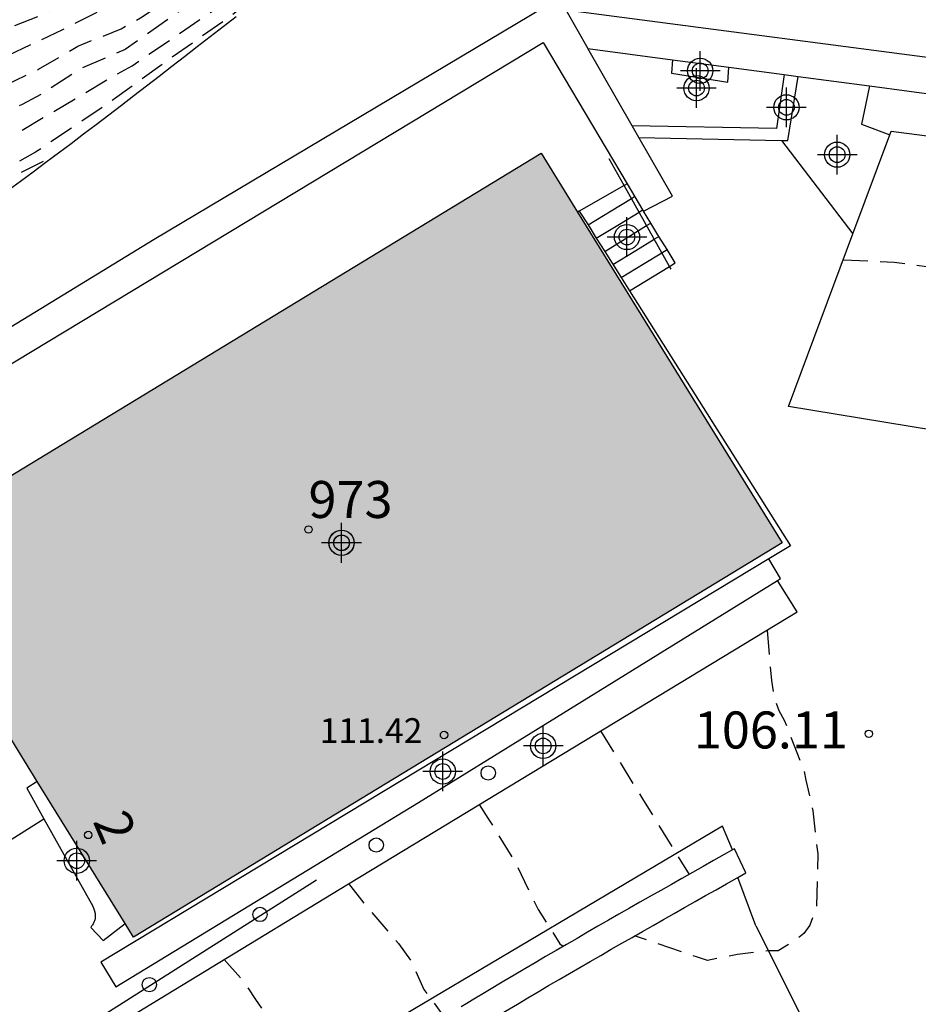
# Model space of a CAD drawing. Units: metres. Extents: x 582043 to 582395, y 4797290 to 4797540.
# Drawn here: x 582082 to 582100, y 4797441 to 4797461 of the extents above; entities that cross this region are included whole.
import ezdxf
from ezdxf.enums import TextEntityAlignment as Align

# ---------------------------------------------------------------- set-up
doc = ezdxf.new("R2010")
doc.units = ezdxf.units.M
doc.linetypes.add('TRAZOS_NORMALES', pattern=[0.75, 0.5, -0.25])
for name, color, linetype in [('020101', 3, 'Continuous'), ('020194', 31, 'TRAZOS_NORMALES'), ('020195', 30, 'TRAZOS_NORMALES'), ('020204', 9, 'Continuous'), ('020308', 9, 'Continuous'), ('060106', 9, 'Continuous'), ('060117', 9, 'Continuous'), ('060124', 9, 'Continuous'), ('060141', 9, 'Continuous'), ('060144', 9, 'Continuous'), ('060145', 9, 'Continuous'), ('070105', 6, 'Continuous'), ('070106', 6, 'Continuous'), ('070108', 9, 'Continuous'), ('080201', 9, 'Continuous'), ('080202', 9, 'Continuous'), ('080203', 152, 'Continuous'), ('080303', 9, 'Continuous'), ('080308', 9, 'Continuous'), ('080314', 152, 'Continuous'), ('100116', 71, 'Continuous'), ('260202', 9, 'Continuous'), ('990501', 21, 'Continuous'), ('C_Edificios', 5, 'Continuous'), ('Centroides', 1, 'Continuous')]:
    doc.layers.add(name, color=color, linetype=linetype)
doc.layers.add('080111', color=7, linetype='Continuous', lineweight=30)
doc.styles.add('ARIAL', font='arial.ttf', dxfattribs={"height": 1})
doc.styles.add('ARIALI', font='ariali.ttf', dxfattribs={"height": 1})
doc.styles.get("Standard").update_dxf_attribs({"font": 'arial.ttf'})

# ---------------------------------------------------------------- blocks, each defined once
blk = doc.blocks.new('Centroide')
for points in [[(0, -0.402), (0, 0.402)], [(0.402, 0), (-0.402, 0)]]:
    blk.add_lwpolyline(points)
for radius in [0.256, 0.159]:
    blk.add_circle((0, 0), radius)
blk = doc.blocks.new('COTAPU')
blk.add_circle((0, 0), 0.075)
blk = doc.blocks.new('HUEPIV')
blk.add_circle((0, 0), 0.145)
blk = doc.blocks.new('PUNTO')
blk.add_circle((0, 0), 0.075)
blk = doc.blocks.new('BloquePortal')
blk.add_circle((0, 0), 0.075)
at = {"flags": 5}
blk.add_attdef('INDICE', text='', height=0.75, dxfattribs=at).set_placement((0, 0), align=Align.MIDDLE_CENTER)

msp = doc.modelspace()

# ---------------------------------------------------------------- hatches: boundary and pattern name
at = {"layer": '990501'}
msp.add_hatch(color=256, dxfattribs=at).paths.add_polyline_path([(582093.447, 4797456.887), (582092.71, 4797458.08), (582079.556, 4797450.084), (582079.592, 4797450.025), (582077.908, 4797448.984), (582076.225, 4797447.943), (582077.854, 4797445.247), (582081.249, 4797447.346), (582082.49, 4797445.339), (582084.271, 4797442.459), (582084.441, 4797442.184), (582097.594, 4797450.18)], flags=0)

# ---------------------------------------------------------------- linework, layer by layer
at = {"layer": '020101', "flags": 128}
msp.add_lwpolyline([(582081.7, 4797457.188), (582082.151, 4797457.516), (582082.409, 4797457.706), (582082.666, 4797457.896), (582082.922, 4797458.087), (582083.177, 4797458.279), (582083.431, 4797458.472), (582083.686, 4797458.665), (582083.94, 4797458.86), (582084.195, 4797459.055), (582084.449, 4797459.251), (582084.705, 4797459.448), (582084.961, 4797459.646), (582085.218, 4797459.845), (582085.476, 4797460.044), (582085.736, 4797460.244), (582085.997, 4797460.445), (582086.261, 4797460.647), (582086.526, 4797460.85)], dxfattribs=at)
at = {"layer": '020194', "flags": 128}
for points, elevation in [([(582044.233, 4797439.469), (582045.017, 4797439.713), (582045.744, 4797439.76), (582046.54, 4797439.632), (582047.592, 4797439.476), (582047.736, 4797439.58), (582048.896, 4797440.383), (582049.549, 4797440.882), (582050.028, 4797441.334), (582050.345, 4797441.637), (582051.444, 4797442.631), (582053.706, 4797445.193), (582054.071, 4797445.475), (582054.836, 4797445.998), (582055.263, 4797446.211), (582056.107, 4797446.584), (582057.684, 4797447.732), (582062.583, 4797451.057), (582063.4, 4797451.546), (582063.643, 4797451.684), (582067.441, 4797454.054), (582069.142, 4797455.017), (582072.181, 4797456.71), (582072.631, 4797456.901), (582072.92, 4797457.029), (582082.509, 4797460.857), (582084.717, 4797461.794), (582085.556, 4797462.302), (582086.55, 4797462.744), (582087.036, 4797463.031), (582087.624, 4797463.31), (582088, 4797463.549), (582088.411, 4797463.703), (582088.825, 4797463.908), (582089.239, 4797464.086), (582090.106, 4797464.346), (582091.075, 4797464.531), (582091.529, 4797464.561), (582091.985, 4797464.564), (582093.43, 4797464.721), (582097.317, 4797464.747), (582102.789, 4797464.424), (582104.234, 4797464.27), (582105.923, 4797464.107), (582106.364, 4797464.033), (582108.809, 4797463.917), (582109.278, 4797463.83), (582110.174, 4797463.728), (582112.322, 4797463.553), (582112.862, 4797463.553), (582113.489, 4797463.535), (582115.907, 4797463.596), (582116.401, 4797463.586), (582117.408, 4797463.556), (582118.242, 4797463.513), (582118.745, 4797463.47), (582119.479, 4797463.268), (582120.054, 4797463.009), (582120.399, 4797462.808), (582120.701, 4797462.434), (582120.765, 4797462.191), (582120.833, 4797461.24), (582120.824, 4797461.202)], 103.14), ([(582044.233, 4797437.678), (582044.532, 4797437.59), (582044.85, 4797437.47), (582045.75, 4797437.195), (582046.277, 4797437.064), (582046.606, 4797437.261), (582047.9, 4797438.753), (582048.449, 4797439.456), (582049.041, 4797439.938), (582049.547, 4797440.135), (582049.956, 4797440.228), (582050.354, 4797440.511), (582051.896, 4797441.779), (582052.904, 4797442.84), (582054.197, 4797444.287), (582054.541, 4797444.604), (582055.255, 4797445.158), (582055.639, 4797445.379), (582056.056, 4797445.567), (582056.468, 4797445.785), (582060.846, 4797448.915), (582063.308, 4797450.466), (582064.413, 4797451.088), (582071.592, 4797455.293), (582072.893, 4797456.023), (582073.187, 4797456.17), (582076.339, 4797457.628), (582078.201, 4797458.285), (582078.643, 4797458.482), (582079.032, 4797458.707), (582083.009, 4797460.591), (582084.672, 4797461.418), (582085.512, 4797461.86), (582087.323, 4797462.775), (582087.699, 4797463.046), (582088.088, 4797463.294), (582089.817, 4797464.051), (582090.273, 4797464.161), (582090.735, 4797464.245), (582091.202, 4797464.303), (582093.548, 4797464.443), (582097.016, 4797464.515), (582097.985, 4797464.442), (582098.901, 4797464.414), (582101.887, 4797464.295), (582103.859, 4797464.077), (582108.703, 4797463.63), (582110.129, 4797463.43), (582111.818, 4797463.292), (582113.14, 4797463.257), (582113.557, 4797463.205), (582115.439, 4797463.175), (582115.927, 4797463.169), (582116.3, 4797463.14), (582116.746, 4797463.111), (582117.494, 4797463.068), (582118.314, 4797462.923), (582119.134, 4797462.722), (582119.651, 4797462.434), (582120.031, 4797462.1), (582120.26, 4797461.765), (582120.323, 4797461.294), (582120.317, 4797461.21)], 103.64), ([(582044.233, 4797435.637), (582045.092, 4797435.33), (582045.553, 4797435.176), (582046.101, 4797435.067), (582047.11, 4797435.33), (582048.032, 4797436.142), (582048.69, 4797436.844), (582049.743, 4797438.271), (582050.006, 4797438.556), (582050.267, 4797438.98), (582050.61, 4797439.248), (582050.921, 4797439.542), (582051.204, 4797439.868), (582051.539, 4797440.206), (582051.819, 4797440.528), (582052.209, 4797440.808), (582053.255, 4797441.839), (582055.305, 4797444), (582055.696, 4797444.309), (582056.085, 4797444.572), (582056.914, 4797445.025), (582061.362, 4797448.223), (582062.183, 4797448.735), (582065.184, 4797450.493), (582069.826, 4797453.212), (582071.117, 4797453.938), (582071.523, 4797454.124), (582071.819, 4797454.267), (582073.179, 4797455.235), (582073.442, 4797455.35), (582074.314, 4797455.73), (582074.719, 4797455.939), (582075.09, 4797456.168), (582075.928, 4797456.559), (582076.331, 4797456.825), (582077.674, 4797457.309), (582078.085, 4797457.579), (582078.966, 4797458.014), (582079.386, 4797458.273), (582082.512, 4797459.782), (582083.315, 4797460.252), (582084.19, 4797460.605), (582084.585, 4797460.828), (582085.348, 4797461.335), (582086.207, 4797461.778), (582087.428, 4797462.546), (582088.188, 4797463.079), (582089.054, 4797463.534), (582089.504, 4797463.728), (582089.958, 4797463.876), (582090.864, 4797464.059), (582092.746, 4797464.093), (582095.11, 4797464.273), (582096.906, 4797464.296), (582097.38, 4797464.244), (582101.867, 4797464.078), (582103.324, 4797463.918), (582106.741, 4797463.505), (582108.22, 4797463.421), (582109.155, 4797463.242), (582110.563, 4797463.075), (582111.543, 4797463.044), (582112.026, 4797462.998), (582113.523, 4797462.891), (582114.972, 4797462.79), (582115.653, 4797462.795), (582116.3, 4797462.708), (582117.091, 4797462.622), (582117.839, 4797462.492), (582118.53, 4797462.305), (582119.019, 4797462.045), (582119.392, 4797461.83), (582119.694, 4797461.527), (582119.775, 4797461.289), (582119.82, 4797460.845), (582119.782, 4797460.382), (582119.925, 4797459.888), (582119.964, 4797459.544), (582120.037, 4797459.126), (582119.957, 4797458.241), (582119.841, 4797457.808), (582119.683, 4797457.374), (582119.247, 4797456.504), (582119.076, 4797456.066), (582118.943, 4797455.623), (582118.726, 4797454.71), (582118.613, 4797454.277), (582118.526, 4797453.826), (582118.408, 4797453.413), (582118.22, 4797452.448), (582118.178, 4797452.021), (582117.915, 4797451.13), (582117.869, 4797450.681), (582117.78, 4797450.241), (582117.656, 4797449.816), (582117.494, 4797449.364), (582116.609, 4797447.603), (582116.382, 4797447.231), (582115.536, 4797445.686), (582114.903, 4797444.355), (582112.259, 4797439.638), (582111.993, 4797439.262), (582109.213, 4797435.864), (582108.629, 4797435.141), (582108.09, 4797434.493), (582106.241, 4797432.859), (582105.366, 4797432.022), (582103.751, 4797430.659), (582101.786, 4797428.966), (582101.436, 4797428.421), (582100.853, 4797427.876), (582099.802, 4797426.825), (582098.752, 4797426.046), (582097.02, 4797424.374), (582095.753, 4797425.493), (582095.566, 4797425.46), (582095.349, 4797425.432), (582094.929, 4797425.216), (582094.48, 4797424.984), (582093.612, 4797424.284), (582093.43, 4797424.154), (582092.938, 4797423.652), (582092.124, 4797422.868), (582091.958, 4797422.732), (582091.334, 4797421.832), (582091.114, 4797421.484), (582090.982, 4797421.298), (582090.88, 4797421.11), (582090.754, 4797420.938), (582089.99, 4797420.144), (582089.242, 4797419.306), (582088.544, 4797418.436), (582087.754, 4797417.648), (582087.344, 4797417.182), (582086.538, 4797416.45), (582085.76, 4797415.685), (582085.042, 4797414.879), (582084.384, 4797413.987), (582084.114, 4797413.645), (582083.843, 4797413.343)], 104.14), ([(582044.233, 4797431.029), (582045.837, 4797431.972), (582049.018, 4797434.54), (582050.115, 4797435.615), (582050.554, 4797436.098), (582050.792, 4797436.37), (582052.106, 4797437.84), (582053.002, 4797439.003), (582057.254, 4797443.135), (582057.624, 4797443.347), (582061.539, 4797446.301), (582061.971, 4797446.551), (582066.724, 4797449.301), (582068.363, 4797450.288), (582069.473, 4797451.083), (582070.022, 4797451.38), (582070.731, 4797451.746), (582071.138, 4797451.866), (582071.675, 4797452.081), (582073.251, 4797452.87), (582074.034, 4797453.442), (582076.854, 4797455.441), (582077.268, 4797455.639), (582084.005, 4797459.626), (582084.412, 4797459.852), (582086.409, 4797461.215), (582087.188, 4797461.818), (582089.257, 4797463.163), (582089.684, 4797463.36), (582090.103, 4797463.496), (582090.57, 4797463.591), (582091.018, 4797463.64), (582091.956, 4797463.558), (582092.42, 4797463.544), (582093.353, 4797463.589), (582093.825, 4797463.644), (582096.878, 4797463.814), (582101.801, 4797463.637), (582103.252, 4797463.468), (582105.688, 4797463.203), (582108.027, 4797462.845), (582112.397, 4797462.175), (582117.522, 4797461.126), (582117.953, 4797460.969), (582118.374, 4797460.787), (582118.846, 4797460.521), (582119.09, 4797460.118), (582119.177, 4797459.658), (582119.323, 4797459.26), (582119.425, 4797458.82), (582119.434, 4797458.347), (582119.362, 4797457.875), (582119.192, 4797457.411), (582118.801, 4797456.519), (582118.282, 4797454.636), (582118.091, 4797453.7), (582117.963, 4797453.297), (582117.754, 4797451.878), (582117.657, 4797451.466), (582117.588, 4797451.006), (582117.556, 4797450.579), (582117.455, 4797450.16), (582117.31, 4797449.706), (582116.954, 4797448.795), (582116.487, 4797447.916), (582115.981, 4797447.095), (582115.44, 4797446.338), (582115.138, 4797445.744), (582114.913, 4797445.322), (582114.51, 4797444.447), (582114.269, 4797444.063), (582113.844, 4797443.2), (582112.082, 4797440.203), (582111.266, 4797439.056), (582108.048, 4797435.253), (582107.046, 4797434.219), (582106.305, 4797433.473), (582105.584, 4797432.96), (582104.858, 4797432.296), (582103.697, 4797431.334), (582101.864, 4797432.892), (582101.642, 4797432.924), (582100.566, 4797431.642), (582099.031, 4797430.556), (582097.181, 4797428.927), (582095.827, 4797427.569), (582094.293, 4797426.257), (582093.21, 4797425.171), (582092.172, 4797424.265), (582089.555, 4797421.912), (582087.84, 4797420.509), (582085.222, 4797418.156), (582082.356, 4797415.956)], 105.14), ([(582105.624, 4797433.326), (582106.192, 4797433.787), (582106.85, 4797434.36), (582107.366, 4797434.943), (582108.083, 4797435.66), (582108.733, 4797436.4), (582109.226, 4797436.938), (582110.01, 4797437.902), (582110.548, 4797438.53), (582111.063, 4797439.157), (582111.579, 4797439.92), (582111.892, 4797440.323), (582112.206, 4797440.861), (582112.431, 4797441.198), (582112.901, 4797441.938), (582113.349, 4797442.768), (582113.753, 4797443.463), (582114.066, 4797444.113), (582114.403, 4797444.651), (582114.716, 4797445.391), (582114.94, 4797445.773), (582115.164, 4797446.311), (582115.41, 4797446.58), (582115.836, 4797447.14), (582116.419, 4797448.037), (582116.845, 4797448.867), (582117.203, 4797449.831), (582117.427, 4797450.571), (582117.427, 4797451.064), (582117.562, 4797451.826), (582117.651, 4797452.723), (582117.741, 4797453.239), (582117.92, 4797453.804), (582118.06, 4797454.599), (582118.293, 4797455.722), (582118.456, 4797456.166), (582118.573, 4797456.634), (582118.877, 4797457.195), (582119.204, 4797458.131), (582119.111, 4797458.949), (582118.807, 4797459.534), (582118.386, 4797460.025), (582117.708, 4797460.422), (582116.774, 4797460.773), (582115.558, 4797461.124), (582114.904, 4797461.358), (582114.072, 4797461.625), (582113.383, 4797461.743), (582112.722, 4797461.899), (582111.783, 4797462.073), (582110.652, 4797462.247), (582109.539, 4797462.369), (582108.756, 4797462.526), (582106.958, 4797462.731), (582105.756, 4797462.972), (582104.507, 4797463.068), (582103.257, 4797463.212), (582101.575, 4797463.453), (582100.373, 4797463.513), (582099.424, 4797463.513), (582098.655, 4797463.549), (582096.864, 4797463.573), (582095.482, 4797463.513), (582094.423, 4797463.428), (582093.793, 4797463.365), (582093.32, 4797463.302), (582092.628, 4797463.271), (582092.092, 4797463.271), (582091.43, 4797463.397), (582090.769, 4797463.428), (582089.887, 4797463.239), (582089.257, 4797462.924), (582088.627, 4797462.514), (582087.556, 4797461.758), (582086.39, 4797460.844), (582085.225, 4797460.025), (582083.996, 4797459.142), (582083.304, 4797458.669), (582082.454, 4797458.102), (582081.382, 4797457.503), (582079.492, 4797456.338), (582077.193, 4797454.825), (582075.334, 4797453.47), (582074.255, 4797452.731), (582073.539, 4797452.241), (582072.562, 4797451.611), (582071.784, 4797451.266), (582070.133, 4797450.234), (582069.582, 4797449.837), (582068.72, 4797449.388), (582062.711, 4797445.996), (582061.866, 4797445.489), (582058.698, 4797443.071), (582057.928, 4797442.476), (582054.736, 4797439.382), (582053.684, 4797438.337), (582052.218, 4797436.403), (582051.229, 4797435.29), (582050.899, 4797434.919), (582045.22, 4797430.202), (582044.847, 4797429.969), (582044.232, 4797429.672)], 105.64), ([(582044.232, 4797428.612), (582045.272, 4797429.274), (582045.678, 4797429.464), (582046.078, 4797429.682), (582049.186, 4797432.112), (582051.108, 4797433.693), (582051.51, 4797433.957), (582051.922, 4797434.184), (582052.284, 4797434.477), (582053.561, 4797435.909), (582053.857, 4797436.303), (582057.08, 4797439.415), (582058.573, 4797440.74), (582060.858, 4797442.674), (582062.394, 4797443.889), (582063.369, 4797444.767), (582064.183, 4797445.28), (582064.575, 4797445.563), (582069.155, 4797448.353), (582069.412, 4797448.507), (582070.108, 4797449.074), (582070.958, 4797449.899), (582072.142, 4797450.827), (582073.585, 4797451.909), (582075.749, 4797453.507), (582077.809, 4797454.899), (582080.179, 4797456.495), (582081.621, 4797457.423), (582082.869, 4797458.047)], 106.14), ([(582098.832, 4797455.917), (582099.864, 4797455.873), (582100.522, 4797455.783), (582100.744, 4797455.743), (582100.962, 4797455.727), (582101.9, 4797455.695), (582102.554, 4797455.605), (582103.598, 4797455.543), (582104.684, 4797455.435), (582105.336, 4797455.395), (582106.192, 4797455.359), (582107.026, 4797455.223), (582107.23, 4797455.205), (582107.428, 4797455.163), (582107.561, 4797455.114)], 106.14), ([(582097.292, 4797448.412), (582097.376, 4797447.391), (582097.448, 4797446.989), (582097.53, 4797446.779), (582097.638, 4797446.585), (582098.034, 4797445.575), (582098.078, 4797445.371), (582098.214, 4797444.747), (582098.316, 4797443.875), (582098.29, 4797442.817), (582098.156, 4797442.43), (582098.036, 4797442.262), (582097.866, 4797442.126), (582097.512, 4797441.908), (582097.308, 4797441.908), (582096.688, 4797441.832), (582096.08, 4797441.712), (582095.88, 4797441.78), (582094.604, 4797442.209)], 106.14), ([(582093.914, 4797446.366), (582094.783, 4797444.957), (582095.708, 4797443.458)], 106.64), ([(582088.803, 4797443.27), (582089.119, 4797442.862), (582089.818, 4797442.056), (582090.066, 4797441.71), (582090.152, 4797441.516), (582090.33, 4797441.126), (582090.448, 4797440.964), (582090.744, 4797440.565)], 107.64), ([(582086.281, 4797441.735), (582086.681, 4797441.276), (582086.915, 4797440.92), (582087.4, 4797440.216), (582087.55, 4797440.07), (582087.666, 4797439.888), (582088.086, 4797439.176), (582088.202, 4797438.996)], 108.14)]:
    msp.add_lwpolyline(points, dxfattribs=dict(at, elevation=elevation))
at = {"layer": '020195', "flags": 128}
for points, elevation in [([(582083.002, 4797414.82), (582083.666, 4797415.667), (582084.358, 4797416.431), (582085.18, 4797417.216), (582086.132, 4797417.946), (582086.998, 4797418.79), (582087.808, 4797419.676), (582088.588, 4797420.368), (582089.506, 4797421.078), (582090.334, 4797421.9), (582091.07, 4797422.74), (582091.862, 4797423.496), (582092.652, 4797424.184), (582093.432, 4797424.972), (582094.132, 4797425.86), (582094.842, 4797426.514), (582095.784, 4797427.192), (582096.628, 4797427.825), (582097.569, 4797428.736), (582098.472, 4797429.452), (582099.269, 4797429.993), (582099.765, 4797430.404), (582099.943, 4797430.286), (582101.195, 4797428.811), (582104.104, 4797431.498), (582105.584, 4797432.6), (582106.248, 4797433.169), (582107.317, 4797434.141), (582108.334, 4797435.187), (582111.193, 4797438.582), (582111.475, 4797438.972), (582112.315, 4797440.149), (582114.707, 4797444.401), (582115.337, 4797445.715), (582115.556, 4797446.163), (582115.801, 4797446.548), (582116.054, 4797446.881), (582116.245, 4797447.284), (582116.728, 4797448.06), (582117.153, 4797448.9), (582117.488, 4797449.764), (582117.621, 4797450.205), (582117.722, 4797450.669), (582117.754, 4797451.115), (582117.848, 4797451.562), (582117.976, 4797451.991), (582118.021, 4797452.448), (582118.185, 4797453.355), (582118.313, 4797453.758), (582118.86, 4797456.091), (582119.015, 4797456.514), (582119.417, 4797457.335), (582119.577, 4797457.772), (582119.698, 4797458.229), (582119.721, 4797458.699), (582119.712, 4797459.149), (582119.651, 4797459.528), (582119.522, 4797459.931), (582119.493, 4797460.377), (582119.288, 4797460.874), (582118.918, 4797461.384), (582118.371, 4797461.643), (582117.839, 4797461.787), (582114.439, 4797462.404), (582113.512, 4797462.396), (582113.031, 4797462.443), (582111.588, 4797462.698), (582111.102, 4797462.74), (582110.611, 4797462.752), (582107.734, 4797463.189), (582106.777, 4797463.249), (582105.819, 4797463.416), (582103.905, 4797463.607), (582102.016, 4797463.844), (582098.613, 4797463.989), (582097.432, 4797464.005), (582096.98, 4797464.045), (582093.662, 4797463.913), (582093.24, 4797463.856), (582092.775, 4797463.818), (582092.29, 4797463.809), (582090.891, 4797463.869), (582089.95, 4797463.67), (582089.54, 4797463.533), (582088.677, 4797463.077), (582086.273, 4797461.479), (582085.478, 4797461.034), (582084.276, 4797460.186), (582083.386, 4797459.803), (582082.586, 4797459.287), (582082.187, 4797459.071), (582081.764, 4797458.872), (582080.95, 4797458.433), (582080.082, 4797458.035), (582079.272, 4797457.536), (582078.417, 4797457.075), (582077.596, 4797456.535), (582077.14, 4797456.353), (582076.672, 4797456.194), (582073.745, 4797454.375), (582073.144, 4797454.016), (582072.356, 4797453.586), (582071.783, 4797453.228), (582071.059, 4797452.763), (582070.649, 4797452.579), (582070.238, 4797452.354), (582065.954, 4797449.897), (582062.095, 4797447.675), (582061.279, 4797447.16), (582057.316, 4797444.23), (582056.526, 4797443.749), (582056.165, 4797443.462), (582055.793, 4797443.132), (582055.366, 4797442.705)], 104.64), ([(582091.451, 4797444.875), (582091.63, 4797444.596), (582092.182, 4797443.7), (582092.372, 4797443.314), (582092.646, 4797442.746), (582093.088, 4797442.05), (582093.157, 4797441.999)], 107.14)]:
    msp.add_lwpolyline(points, dxfattribs=dict(at, elevation=elevation))
at = {"layer": '060106', "flags": 128}
for points in [[(582094.39, 4797457.425), (582094.087, 4797457.964)], [(582095.312, 4797455.785), (582094.39, 4797457.425)], [(582095.342, 4797455.732), (582095.312, 4797455.785)]]:
    msp.add_lwpolyline(points, dxfattribs=at)
at = {"layer": '060117', "flags": 128}
for points in [[(582095.369, 4797459.976), (582095.348, 4797459.703), (582096.49, 4797459.523), (582096.513, 4797459.824)], [(582097.637, 4797459.675), (582097.479, 4797458.579), (582094.551, 4797458.639)], [(582097.579, 4797458.341), (582097.711, 4797458.338), (582097.918, 4797459.637)], [(582094.69, 4797458.397), (582097.579, 4797458.341)], [(582094.39, 4797457.425), (582093.481, 4797456.906)], [(582094.45, 4797457.459), (582094.39, 4797457.425)], [(582093.481, 4797456.906), (582093.447, 4797456.887)], [(582094.93, 4797456.663), (582094.782, 4797456.903)], [(582095.096, 4797456.393), (582094.93, 4797456.663)], [(582095.262, 4797456.125), (582095.096, 4797456.393)], [(582095.312, 4797455.785), (582095.428, 4797455.856), (582095.262, 4797456.125)], [(582094.501, 4797455.291), (582095.312, 4797455.785)]]:
    msp.add_lwpolyline(points, dxfattribs=at)
at = {"layer": '060124', "flags": 128}
for points in [[(582097.579, 4797458.341), (582099.029, 4797456.447)], [(582082.49, 4797445.339), (582082.277, 4797445.207), (582082.624, 4797444.587)], [(582082.624, 4797444.587), (582083.616, 4797442.815), (582083.62, 4797442.805), (582083.623, 4797442.795), (582083.631, 4797442.775), (582083.634, 4797442.765), (582083.638, 4797442.754), (582083.644, 4797442.734), (582083.648, 4797442.724), (582083.65, 4797442.714), (582083.656, 4797442.694), (582083.658, 4797442.684), (582083.662, 4797442.665), (582083.664, 4797442.655), (582083.666, 4797442.635), (582083.667, 4797442.616), (582083.667, 4797442.596), (582083.666, 4797442.578), (582083.661, 4797442.552), (582083.656, 4797442.535), (582083.651, 4797442.519), (582083.645, 4797442.503), (582083.637, 4797442.486), (582083.629, 4797442.47), (582083.621, 4797442.454), (582083.612, 4797442.438), (582083.602, 4797442.422), (582083.593, 4797442.406), (582083.578, 4797442.382), (582083.829, 4797442.119), (582084.271, 4797442.459)]]:
    msp.add_lwpolyline(points, dxfattribs=at)
at = {"layer": '060141', "flags": 128}
for points in [[(582093.658, 4797456.626), (582094.13, 4797456.914), (582094.537, 4797457.163)], [(582094.537, 4797457.163), (582094.603, 4797457.203)], [(582094.692, 4797456.887), (582094.764, 4797456.93)], [(582093.826, 4797456.359), (582094.296, 4797456.644), (582094.692, 4797456.887)], [(582093.996, 4797456.091), (582094.463, 4797456.377), (582094.847, 4797456.612)], [(582094.847, 4797456.612), (582094.93, 4797456.663)], [(582094.164, 4797455.825), (582094.63, 4797456.109), (582095.002, 4797456.336)], [(582095.002, 4797456.336), (582095.096, 4797456.393)], [(582094.332, 4797455.558), (582094.798, 4797455.842), (582095.157, 4797456.061)], [(582095.157, 4797456.061), (582095.262, 4797456.125)]]:
    msp.add_lwpolyline(points, dxfattribs=at)
at = {"layer": '060144', "flags": 128}
msp.add_lwpolyline([(582080.455, 4797438.466), (582088.151, 4797443.345)], dxfattribs=at)
at = {"layer": '060145', "flags": 128}
for points in [[(582099.367, 4797459.445), (582099.286, 4797459.058), (582099.205, 4797458.672), (582099.777, 4797458.454)], [(582073.162, 4797446.855), (582073.128, 4797443.659), (582073.052, 4797437.003), (582074.115, 4797435.087), (582079.086, 4797437.377), (582080.881, 4797438.447), (582088.611, 4797443.154), (582097.898, 4797448.779), (582097.503, 4797449.42)], [(582096.591, 4797443.956), (582096.384, 4797444.438), (582089.524, 4797440.367), (582080.853, 4797435.104), (582073.725, 4797431.557)]]:
    msp.add_lwpolyline(points, dxfattribs=at)
at = {"layer": '070105', "flags": 128}
for points in [[(582071.284, 4797435.259), (582071.527, 4797448.248), (582076.658, 4797451.325), (582084.858, 4797456.338), (582092.774, 4797461.048), (582093.184, 4797461.027), (582093.205, 4797460.99)], [(582093.205, 4797460.99), (582093.655, 4797460.204)], [(582093.205, 4797460.99), (582101.882, 4797459.855)], [(582073.348, 4797448.614), (582092.751, 4797460.323), (582094.45, 4797457.459)], [(582093.655, 4797460.204), (582095.369, 4797459.976)], [(582094.551, 4797458.639), (582093.655, 4797460.204)], [(582095.369, 4797459.976), (582096.513, 4797459.824)], [(582096.513, 4797459.824), (582097.637, 4797459.675)], [(582097.637, 4797459.675), (582097.918, 4797459.637)], [(582097.918, 4797459.637), (582099.367, 4797459.445)], [(582099.367, 4797459.445), (582101.78, 4797459.124)], [(582094.69, 4797458.397), (582094.551, 4797458.639)], [(582094.782, 4797456.903), (582095.372, 4797457.207), (582094.69, 4797458.397)], [(582094.45, 4797457.459), (582094.764, 4797456.93)], [(582094.764, 4797456.93), (582094.781, 4797456.902)], [(582093.481, 4797456.906), (582093.658, 4797456.626)], [(582094.781, 4797456.902), (582094.782, 4797456.903)], [(582093.658, 4797456.626), (582093.826, 4797456.359)], [(582093.826, 4797456.359), (582093.996, 4797456.091)], [(582093.996, 4797456.091), (582094.332, 4797455.558)], [(582094.332, 4797455.558), (582094.501, 4797455.291)], [(582094.501, 4797455.291), (582097.767, 4797450.121), (582097.326, 4797449.855)], [(582097.326, 4797449.855), (582083.777, 4797441.681), (582084.082, 4797441.177), (582090.224, 4797444.915), (582097.503, 4797449.42)], [(582097.503, 4797449.42), (582097.564, 4797449.457), (582097.326, 4797449.855)], [(582096.591, 4797443.956), (582096.416, 4797443.858), (582096.203, 4797443.737), (582095.99, 4797443.617), (582095.776, 4797443.496), (582095.563, 4797443.376), (582095.35, 4797443.255), (582095.137, 4797443.134), (582094.924, 4797443.013), (582094.711, 4797442.892), (582094.498, 4797442.771), (582094.286, 4797442.649), (582094.073, 4797442.527), (582093.86, 4797442.405), (582093.648, 4797442.283), (582093.435, 4797442.16), (582093.223, 4797442.037), (582093.011, 4797441.914), (582092.799, 4797441.79), (582092.587, 4797441.666), (582092.375, 4797441.542), (582092.164, 4797441.417), (582091.952, 4797441.291), (582091.63, 4797441.099), (582091.309, 4797440.906), (582091.198, 4797440.839), (582091.087, 4797440.773)], [(582096.693, 4797443.394), (582096.861, 4797443.49), (582096.629, 4797443.977), (582096.591, 4797443.956)], [(582091.907, 4797440.637), (582092.228, 4797440.828), (582092.438, 4797440.953), (582092.649, 4797441.077), (582092.86, 4797441.202), (582093.071, 4797441.325), (582093.282, 4797441.448), (582093.494, 4797441.571), (582093.705, 4797441.694), (582093.917, 4797441.816), (582094.129, 4797441.938), (582094.341, 4797442.06), (582094.553, 4797442.181), (582094.766, 4797442.302), (582094.978, 4797442.424), (582095.191, 4797442.544), (582095.403, 4797442.665), (582095.616, 4797442.786), (582095.829, 4797442.906), (582096.042, 4797443.027), (582096.255, 4797443.147), (582096.468, 4797443.268), (582096.681, 4797443.388), (582096.693, 4797443.394)]]:
    msp.add_lwpolyline(points, dxfattribs=at)
at = {"layer": '070106', "flags": 128}
msp.add_lwpolyline([(582097.06, 4797442.415), (582096.693, 4797443.394)], dxfattribs=at)
at = {"layer": '070108', "flags": 128}
msp.add_lwpolyline([(582097.06, 4797442.415), (582100.214, 4797436.13), (582099.431, 4797434.278)], dxfattribs=at)
at = {"layer": '080111', "flags": 128}
for points in [[(582079.592, 4797450.025), (582079.556, 4797450.084), (582092.71, 4797458.08), (582093.447, 4797456.887)], [(582093.447, 4797456.887), (582097.594, 4797450.18), (582084.441, 4797442.184), (582084.271, 4797442.459)], [(582082.49, 4797445.339), (582081.249, 4797447.346), (582077.854, 4797445.247), (582076.225, 4797447.943), (582077.908, 4797448.984), (582079.592, 4797450.025)], [(582084.271, 4797442.459), (582082.49, 4797445.339)]]:
    msp.add_lwpolyline(points, dxfattribs=at)
at = {"layer": '100116', "flags": 128}
for points in [[(582099.777, 4797458.454), (582099.806, 4797458.531)], [(582099.806, 4797458.531), (582103.082, 4797458.105)], [(582099.029, 4797456.447), (582099.777, 4797458.454)], [(582103.082, 4797458.105), (582103.605, 4797451.978), (582097.724, 4797452.945), (582099.029, 4797456.447)], [(582078.394, 4797441.912), (582082.624, 4797444.587)]]:
    msp.add_lwpolyline(points, dxfattribs=at)

# ---------------------------------------------------------------- block references
at = {"layer": '020204', "rotation": 359.9987685839998}
msp.add_blockref('COTAPU', (582099.351, 4797446.309, 106.109), dxfattribs=at)
at = {"layer": '080201', "rotation": 359.9987685839998}
msp.add_blockref('PUNTO', (582090.739, 4797446.284, 111.416), dxfattribs=at)
at = {"layer": '080202', "rotation": 88.13029775487237}
msp.add_blockref('BloquePortal', (582083.524, 4797444.257), dxfattribs=at)
at = {"layer": '080203'}
msp.add_blockref('BloquePortal', (582087.99, 4797450.45), dxfattribs=at)
at = {"layer": '260202', "rotation": 359.9987685839998}
for p in [(582091.634, 4797445.514), (582089.364, 4797444.052), (582087.008, 4797442.645), (582084.763, 4797441.222)]:
    msp.add_blockref('HUEPIV', p, dxfattribs=at)
at = {"layer": 'C_Edificios', "rotation": 359.9987685839998}
msp.add_blockref('Centroide', (582088.662, 4797450.178), dxfattribs=at)
at = {"layer": 'Centroides', "rotation": 359.9987685839998}
for p in [(582095.933, 4797459.751), (582095.858, 4797459.401), (582097.681, 4797459.011), (582098.711, 4797458.051), (582094.448, 4797456.381), (582088.659, 4797450.183), (582092.749, 4797446.063), (582090.712, 4797445.544), (582083.291, 4797443.734)]:
    msp.add_blockref('Centroide', p, dxfattribs=at)

# ---------------------------------------------------------------- texts
at = {"layer": '020308', "style": 'ARIAL'}
msp.add_text('106.11', height=0.75, rotation=359.9988, dxfattribs=at).set_placement((582095.804, 4797446.011))
at = {"layer": '080303', "style": 'ARIAL'}
msp.add_text('111.42', height=0.5, rotation=359.9988, dxfattribs=at).set_placement((582088.217, 4797446.125))
at = {"layer": '080308', "style": 'ARIALI'}
msp.add_text('2', height=0.75, rotation=293.0004, dxfattribs=at).set_placement((582083.611, 4797444.535))
at = {"layer": '080314', "insert": (582087.99, 4797450.45), "char_height": 0.75, "attachment_point": 7, "style": 'ARIALI'}
msp.add_mtext('973', dxfattribs=at)

doc.saveas('drawing.dxf')
